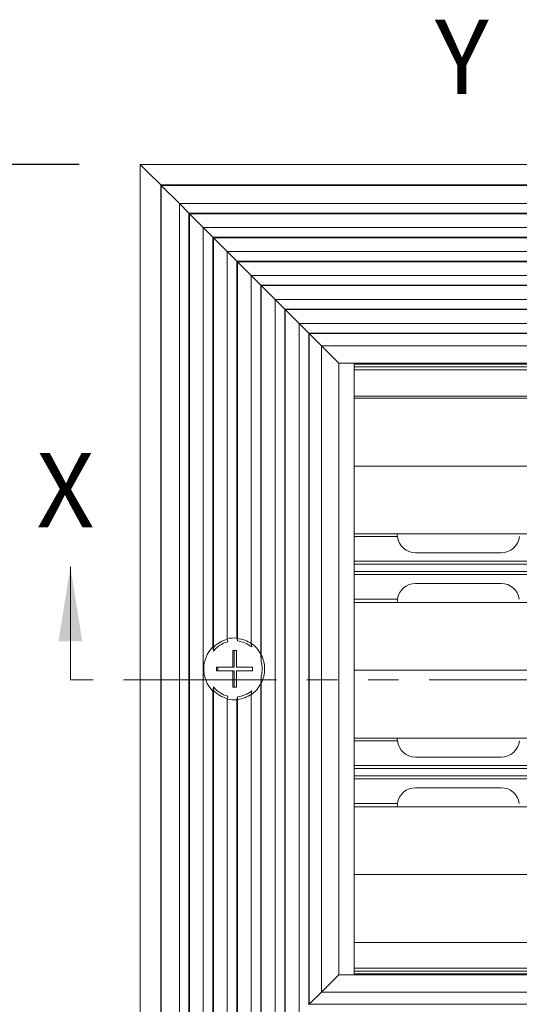
# Model space of a CAD drawing. Units: inches. Extents: x 1.1 to 86.6, y 1.6 to 67.1.
# Drawn here: x 9.6 to 16.1, y 21.6 to 34.5 of the extents above; entities that cross this region are included whole.
import ezdxf

# ---------------------------------------------------------------- set-up
doc = ezdxf.new("R2010")
doc.units = ezdxf.units.IN
doc.header["$LTSCALE"] = 8
doc.header["$MEASUREMENT"] = 0
doc.linetypes.add('PHANTOM', pattern=[0.49999999999999994, 0.25, -0.05, 0.05, -0.05, 0.05, -0.05])
doc.layers.add('FORMAT', color=7, linetype='Continuous')
doc.styles.add('SLDTEXTSTYLE0', font='TXT', dxfattribs={"width": 0.605})
doc.dimstyles.new('SLDDIMSTYLE0', dxfattribs={"dimtxt": 0.6471354166666666, "dimasz": 0.6471354166666666, "dimexe": 0, "dimexo": 0.0625, "dimgap": 0.1617838541666667, "dimtad": 0, "dimlfac": 0.625, "dimrnd": 1e-09, "dimzin": 12, "dimdsep": 46, "dimlunit": 5, "dimtxsty": 'SLDTEXTSTYLE0', "dimsah": 1, "dimcen": 0.09, "dimadec": 0, "dimazin": 3, "dimtfac": 1, "dimtofl": 0, "dimtmove": 0, "dimatfit": 3, "dimfxl": 0, "dimfrac": 2, "dimtolj": 1, "dimtzin": 12, "dimarcsym": 0})

# ---------------------------------------------------------------- blocks, each defined once
blk = doc.blocks.new('_D_3')
at = {"layer": 'FORMAT', "color": 11, "true_color": 0xff8040}
for p, q in [((10.36341571633001, 32.58195195112073), (7.213809417117429, 32.58195195112078)), ((8.013809417117429, 32.58195195112076), (8.013809417117404, 30.72396004028911)), ((8.013809417117255, 19.38195195112077), (8.01380941711728, 21.23994386195243)), ((10.36341571632984, 19.38195195112073), (7.213809417117254, 19.38195195112078))]:
    blk.add_line(p, q, dxfattribs=at)
for points in [[(8.013809417117429, 32.58195195112076), (7.914250122245625, 31.9348165344541), (8.113368711989215, 31.9348165344541)], [(8.013809417117255, 19.38195195112077), (8.11336871198906, 20.02908736778743), (7.914250122245469, 20.02908736778743)]]:
    blk.add_solid(points, dxfattribs=at)
at = {"layer": 'FORMAT', "color": 11, "true_color": 0xff8040, "char_height": 0.6666666666666666, "attachment_point": 1, "rotation": 89.99999999999925, "style": 'SLDTEXTSTYLE0'}
for s, insert in [('(TRAFFIC DIRECTION)', (8.148258094826346, 21.2412108765662, 1.099999999999615)), ('GRATE LENGTH', (7.154430942269101, 22.52516151092559, 1.099999999999615))]:
    blk.add_mtext(s, dxfattribs=dict(at, insert=insert))

msp = doc.modelspace()

# ---------------------------------------------------------------- linework, layer by layer
at = {"color": 7, "linetype": 'Continuous', "lineweight": 15}
for p, q in [((11.1634158710205, 19.38195203522424), (11.1634158710205, 32.58195184636669)), ((11.1634158710205, 32.58195184636669), (23.96341571633002, 32.58195184636669)), ((11.43296872512292, 19.65150488932666), (11.43296872512292, 32.31239922692821)), ((11.43296872512292, 32.31239922692821), (11.43924363930125, 32.30612384342198)), ((11.43296872512292, 32.31239922692821), (23.69386297955957, 32.31239922692821)), ((11.43924363930125, 19.65777980350499), (11.43924363930125, 32.30612384342198)), ((11.43924363930125, 32.30612384342198), (11.67673576510528, 32.068631482954)), ((11.43924363930125, 32.30612384342198), (23.68758756672034, 32.30612384342198)), ((11.67673576510528, 19.89527192930902), (11.67673576510528, 32.068631482954)), ((11.67673576510528, 32.068631482954), (11.80225094447655, 31.94311700757459)), ((11.67673576510528, 32.068631482954), (23.45009535291733, 32.068631482954)), ((11.80225094447655, 20.02078710868029), (11.80225094447655, 31.94311700757459)), ((11.80225094447655, 31.94311700757459), (11.80852585865487, 31.93684162406836)), ((11.80225094447655, 31.94311700757459), (23.32458076020595, 31.94311700757459)), ((11.80852585865487, 20.02706202285861), (11.80852585865487, 31.93684162406836)), ((11.80852585865487, 31.93684162406836), (11.99052277487763, 31.75484517717351)), ((11.80852585865487, 31.93684162406836), (23.31830531803372, 31.93684162406836)), ((11.99052277487763, 20.20905893908137), (11.99052277487763, 31.75484517717351)), ((11.99052277487763, 31.75484517717351), (12.11603701559308, 31.62933058446213)), ((11.99052277487763, 31.75484517717351), (23.13630892980486, 31.75484517717351)), ((12.11603701559308, 26.2721119275092), (12.11603701559308, 31.62933058446213)), ((12.11603701559308, 31.62933058446213), (12.12231286842722, 31.62305520095589)), ((12.11603701559308, 31.62933058446213), (17.27325568962954, 31.62933058446213)), ((12.12231286842722, 26.21585617204715), (12.12231286842722, 31.62305520095589)), ((12.12231286842722, 31.62305520095589), (12.30430884599416, 31.44105875406105)), ((12.12231286842722, 31.62305520095589), (17.32951167975554, 31.62305520095589)), ((12.30430884599416, 26.37711818113467), (12.30430884599416, 31.44105875406105)), ((12.30430884599416, 31.44105875406105), (12.42982308670961, 31.31554416134967)), ((12.30430884599416, 31.44105875406105), (17.16824920134012, 31.44105875406105)), ((12.42982308670961, 26.38589766371334), (12.42982308670961, 31.31554416134967)), ((12.42982308670961, 31.31554416134967), (12.43609893954375, 31.30926877784343)), ((12.42982308670961, 31.31554416134967), (17.15946995342541, 31.31554416134967)), ((12.43609893954375, 26.34758900759153), (12.43609893954375, 31.30926877784343)), ((12.43609893954375, 31.30926877784343), (12.61809491711069, 31.12727233094858)), ((12.43609893954375, 31.30926877784343), (17.19777837488325, 31.30926877784343)), ((12.61809491711069, 26.31699797964836), (12.61809491711069, 31.12727233094858)), ((12.61809491711069, 31.12727233094858), (12.74361009648196, 31.0017577382372)), ((12.61809491711069, 31.12727233094858), (17.22836963749038, 31.12727233094858)), ((12.74361009648196, 26.17521753750813), (12.74361009648196, 31.0017577382372)), ((12.74361009648196, 31.0017577382372), (12.74988501066028, 30.99548235473097)), ((12.74361009648196, 31.0017577382372), (17.37015031429457, 31.0017577382372)), ((12.74988501066028, 26.07066441998133), (12.74988501066028, 30.99548235473097)), ((12.74988501066028, 30.99548235473097), (12.93188192688305, 30.81348590783612)), ((12.74988501066028, 30.99548235473097), (17.47470343182137, 30.99548235473097)), ((12.93188192688305, 21.15041809108678), (12.93188192688305, 30.81348590783612)), ((12.93188192688305, 30.81348590783612), (13.05739616759849, 30.68797137379072)), ((12.93188192688305, 30.81348590783612), (22.19494966046747, 30.81348590783612)), ((13.05739616759849, 21.27593233180223), (13.05739616759849, 30.68797137379072)), ((13.05739616759849, 30.68797137379072), (13.06367202043264, 30.6816959316185)), ((13.05739616759849, 30.68797137379072), (22.06943518508807, 30.68797137379072)), ((13.06367202043264, 21.28220818463638), (13.06367202043264, 30.6816959316185)), ((13.06367202043264, 30.6816959316185), (13.24566799799957, 30.49969954338964)), ((13.06367202043264, 30.6816959316185), (22.06315968424986, 30.6816959316185)), ((13.24566799799957, 21.46420416220331), (13.24566799799957, 30.49969954338964)), ((13.24566799799957, 30.49969954338964), (13.37118223871502, 30.37418495067826)), ((13.24566799799957, 30.49969954338964), (21.88116335468699, 30.49969954338964)), ((13.37118223871502, 21.58971934157459), (13.37118223871502, 30.37418495067826)), ((13.37118223871502, 30.37418495067826), (13.37745809154917, 30.36790953783903)), ((13.37118223871502, 30.37418495067826), (21.75564864464363, 30.37418495067826)), ((13.37745809154917, 21.59599425575291), (13.37745809154917, 30.36790953783903)), ((13.37745809154917, 30.36790953783903), (13.53652364601031, 30.20884366071495)), ((13.37745809154917, 30.36790953783903), (21.74937326113739, 30.36790953783903)), ((13.53652364601031, 21.75505981021405), (13.53652364601031, 30.20884366071495)), ((13.53652364601031, 30.20884366071495), (13.76341553160255, 29.98195195112068)), ((13.53652364601031, 30.20884366071495), (21.5903074720123, 30.20884366071495)), ((13.76341553160255, 21.98195169580629), (13.76341553160255, 29.98195195112068)), ((13.76341553160255, 29.98195195112067), (21.36341582108401, 29.98195195112067)), ((13.96341586651495, 29.98195195112067), (13.96341586651495, 29.97075195108737)), ((13.96341586651495, 29.97075195108737), (21.16341572083557, 29.97075195108737)), ((13.96341586651495, 29.97075195108737), (13.96341586651495, 29.96915195082071)), ((13.96341586651495, 29.96915195082071), (13.96341586651495, 29.93395195228743)), ((13.96341586651495, 29.96915195082071), (21.16341572083557, 29.96915195082071)), ((13.96341586651495, 29.93395195228743), (21.16341572083557, 29.93395195228743)), ((13.96341586651495, 29.93395195228743), (13.96341586651495, 29.89395194837088)), ((13.96341586651495, 29.89395194837088), (21.16341572083557, 29.89395194837088)), ((13.96341586651495, 29.89395194837088), (13.96341586651495, 29.54835194943823)), ((13.96341586651495, 29.54835194943823), (21.16341572083557, 29.54835194943823)), ((13.96341586651495, 29.54835194943823), (13.96341586651495, 29.52435195735485)), ((13.96341586651495, 29.52435195735485), (13.96341586651495, 28.63635198627296)), ((13.96341586651495, 29.52435195735485), (21.16341572083557, 29.52435195735485)), ((13.96341586651495, 28.63635198627296), (21.16341572083557, 28.63635198627296)), ((13.96341586651495, 28.63635198627296), (13.96341586651495, 27.74835189785909)), ((13.96341586651495, 27.74835189785909), (13.96341586651495, 27.71393725541998)), ((13.96341586651495, 27.74835189785909), (21.16341572083557, 27.74835189785909)), ((13.96341586651495, 27.71393725541998), (14.53168467249188, 27.71393725541998)), ((13.96341586651495, 27.71393725541998), (13.96341586651495, 27.39153737447758)), ((14.53022693999839, 27.74835189785909), (14.53022693999839, 27.74035196894162)), ((14.77022621550628, 27.50035198944186), (15.89022658916639, 27.50035198944186)), ((13.96341586651495, 27.39153737447758), (21.16341572083557, 27.39153737447758)), ((13.96341586651495, 27.39153737447758), (13.96341586651495, 27.35155180972757)), ((21.16341572083557, 27.35155204439152), (13.96341586651495, 27.35155204439152)), ((13.96341586651495, 27.35155204439152), (13.96341586651495, 27.25715189757675)), ((13.96341586651495, 27.2571521322407), (13.96341586651495, 27.21716656749069)), ((13.96341586651495, 27.25715189757675), (21.16341572083557, 27.25715189757675)), ((13.96341586651495, 27.21716656749069), (21.16341572083557, 27.21716656749069)), ((13.96341586651495, 27.21716656749069), (13.96341586651495, 26.89476668654829)), ((15.89022658916639, 27.10035202360893), (14.77022621550628, 27.10035202360893)), ((13.96341586651495, 26.89476668654829), (14.53270686868338, 26.89476668654829)), ((13.96341586651495, 26.89476668654829), (13.96341586651495, 26.85235188052775)), ((13.96341586651495, 26.85235188052775), (21.16341572083557, 26.85235188052775)), ((13.96341586651495, 26.85235188052775), (13.96341586651495, 25.96435202677784)), ((14.53022693999839, 26.86035204410918), (14.53022693999839, 26.85235188052775)), ((12.31058469882831, 26.33786594124656), (12.30430884599416, 26.37711818113467)), ((12.42982308670961, 26.38589766371334), (12.43609893954375, 26.34758900759153)), ((12.62437076994484, 26.26965687320353), (12.61809491711069, 26.31699797964836)), ((12.11603701559308, 26.2721119275092), (12.12231286842722, 26.21585617204715)), ((12.42374904487746, 26.2219520376272), (12.37668108727719, 26.2219520376272)), ((12.37668108727719, 26.2219520376272), (12.37668108727719, 26.00595184487986)), ((12.39236978070673, 26.2219520376272), (12.39236978070673, 26.00595184487986)), ((12.42374904487746, 26.00595184487986), (12.42374904487746, 26.2219520376272)), ((12.74361009648196, 26.17521753750813), (12.74988501066028, 26.07066441998133)), ((12.37668108727719, 26.00595184487986), (12.16487527807597, 26.00595184487986)), ((12.16487527807597, 26.00595184487986), (12.16487527807597, 25.95795180204711)), ((12.16487527807597, 25.95795180204711), (12.37668108727719, 25.95795180204711)), ((12.18056303284969, 26.00595184487986), (12.18056303284969, 25.95795180204711)), ((12.39236978070673, 26.00595184487986), (12.37668108727719, 26.00595184487986)), ((12.37668108727719, 25.95795180204711), (12.37668108727719, 25.74195207862768)), ((12.39236978070673, 25.95795180204711), (12.37668108727719, 25.95795180204711)), ((12.39236978070673, 25.95795180204711), (12.39236978070673, 25.74195207862768)), ((12.63555485407868, 26.00595184487986), (12.42374904487746, 26.00595184487986)), ((12.42374904487746, 25.74195207862768), (12.42374904487746, 25.95795180204711)), ((12.42374904487746, 25.95795180204711), (12.63555485407868, 25.95795180204711)), ((12.63555485407868, 25.95795180204711), (12.63555485407868, 26.00595184487986)), ((12.74988501066028, 20.96842117486402), (12.74988501066028, 25.89323946160959)), ((13.96341586651495, 25.96435202677784), (21.16341572083557, 25.96435202677784)), ((13.96341586651495, 25.96435202677784), (13.96341586651495, 25.07635217302792)), ((12.74361009648196, 20.9621462606857), (12.74361009648196, 25.78868634408279)), ((12.12231286842722, 25.74804770954377), (12.11603701559308, 25.69179218874568)), ((12.11603701559308, 20.33457317979682), (12.11603701559308, 25.69179218874568)), ((12.12231286842722, 20.34084903263096), (12.12231286842722, 25.74804770954377)), ((12.37668108727719, 25.74195207862768), (12.42374904487746, 25.74195207862768)), ((12.61809491711069, 25.64690613660651), (12.62437076994484, 25.69424677372344)), ((12.61809491711069, 20.83663201997025), (12.61809491711069, 25.64690613660651)), ((12.30430884599416, 25.58678570045626), (12.31058469882831, 25.62603794034437)), ((12.30430884599416, 20.5228450101979), (12.30430884599416, 25.58678570045626)), ((12.43609893954375, 25.61631487399939), (12.42982308670961, 25.57800598321364)), ((12.42982308670961, 20.64835925091334), (12.42982308670961, 25.57800598321364)), ((12.43609893954375, 20.65463510374749), (12.43609893954375, 25.61631487399939)), ((13.96341586651495, 25.07635217302792), (13.96341586651495, 25.04193729592485)), ((13.96341586651495, 25.07635217302792), (21.16341572083557, 25.07635217302792)), ((13.96341586651495, 25.04193729592485), (14.53168467249188, 25.04193729592485)), ((13.96341586651495, 25.04193729592485), (13.96341586651495, 24.7195371803185)), ((14.53022693999839, 25.07635217302792), (14.53022693999839, 25.0683520094465)), ((14.77022621550628, 24.82835179528279), (15.89022658916639, 24.82835179528279)), ((13.96341586651495, 24.7195371803185), (21.16341572083557, 24.7195371803185)), ((13.96341586651495, 24.7195371803185), (13.96341586651495, 24.67955185023245)), ((21.16341572083557, 24.67955185023245), (13.96341586651495, 24.67955185023245)), ((13.96341586651495, 24.67955185023245), (13.96341586651495, 24.58515217274558)), ((13.96341586651495, 24.58515217274558), (21.16341572083557, 24.58515217274558)), ((13.96341586651495, 24.58515217274558), (13.96341586651495, 24.54516637333161)), ((13.96341586651495, 24.54516637333161), (21.16341572083557, 24.54516637333161)), ((13.96341586651495, 24.54516637333161), (13.96341586651495, 24.22276672705317)), ((15.89022658916639, 24.42835206411381), (14.77022621550628, 24.42835206411381)), ((13.96341586651495, 24.22276672705317), (14.53270686868338, 24.22276672705317)), ((13.96341586651495, 24.22276672705317), (13.96341586651495, 24.18035215569658)), ((13.96341586651495, 24.18035215569658), (13.96341586651495, 23.29235183261876)), ((13.96341586651495, 24.18035215569658), (21.16341572083557, 24.18035215569658)), ((14.53022693999839, 24.1883518499501), (14.53022693999839, 24.18035215569658)), ((13.96341586651495, 23.29235183261876), (21.16341572083557, 23.29235183261876)), ((13.96341586651495, 23.29235183261876), (13.96341586651495, 22.40435197886884)), ((13.96341586651495, 22.40435197886884), (21.16341572083557, 22.40435197886884)), ((13.96341586651495, 22.40435197886884), (13.96341586651495, 22.06995161789035)), ((13.96341586651495, 22.06995161789035), (21.16341572083557, 22.06995161789035)), ((13.96341586651495, 22.06995161789035), (13.96341586651495, 22.02995173863903)), ((13.96341586651495, 22.02995173863903), (21.16341572083557, 22.02995173863903)), ((13.96341586651495, 22.02995173863903), (13.96341586651495, 21.99475214526774)), ((13.76341553160255, 21.98195169580629), (13.53652364601031, 21.75505981021405)), ((21.36341582108401, 21.98195169580629), (13.76341553160255, 21.98195169580629)), ((13.96341586651495, 21.99475214526774), (21.16341572083557, 21.99475214526774)), ((13.96341586651495, 21.99475214526774), (13.96341586651495, 21.99315173708912)), ((13.96341586651495, 21.99315173708912), (21.16341572083557, 21.99315173708912)), ((13.96341586651495, 21.99315173708912), (13.96341586651495, 21.98195169580629)), ((13.53652364601031, 21.75505981021405), (13.37745809154917, 21.59599425575291)), ((21.5903074720123, 21.75505981021405), (13.53652364601031, 21.75505981021405)), ((13.37745809154917, 21.59599425575291), (13.37118223871502, 21.58971934157459)), ((21.74937326113739, 21.59599425575291), (13.37745809154917, 21.59599425575291))]:
    msp.add_line(p, q, dxfattribs=at)
at = {"color": 7, "linetype": 'Continuous', "lineweight": 0}
msp.add_line((10.25019692150628, 25.84028870331661), (10.25019692150628, 27.31575745331661), dxfattribs=at)
at = {"color": 7, "linetype": 'PHANTOM', "lineweight": 0}
msp.add_line((24.94719816596951, 25.84028870331661), (10.25019692150628, 25.84028870331661), dxfattribs=at)
at = {"color": 7, "linetype": 'Continuous', "lineweight": 15, "flags": 128}
for points in [[(11.1634158710205, 32.58195184636669), (11.17716905614253, 32.56819866124465), (11.20081942826475, 32.54454828912244), (11.23364140643579, 32.51172654561535), (11.27462593564568, 32.47074154707755), (11.32251709440292, 32.42285062298426), (11.3758430703767, 32.36952441234654), (11.43296872512292, 32.31239922692821)], [(11.43296872512292, 32.31239922692821), (11.3758430703767, 32.36952441234654), (11.32251709440292, 32.42285062298426), (11.27462593564568, 32.47074154707755), (11.23364140643579, 32.51172654561535), (11.20081942826475, 32.54454828912244), (11.17716905614253, 32.56819866124465), (11.1634158710205, 32.58195184636669)], [(14.53022693999839, 27.74035196894162), (14.53064839646303, 27.72613344519522), (14.53168467249188, 27.71393725541998)], [(12.74988501066028, 25.89323946160959), (12.74748674503192, 25.84486207913591), (12.74361009648196, 25.78868634408279)], [(14.53022693999839, 25.0683520094465), (14.53064839646303, 25.05413372036405), (14.53168467249188, 25.04193729592485)]]:
    msp.add_lwpolyline(points, dxfattribs=at)
at = {"color": 7, "linetype": 'Continuous', "lineweight": 15}
for centre, radius, start, end in [((14.77022651258233, 27.74035195112136), 0.240000000000001, 186.3188404159136, 270.0000000000008), ((15.89022651258234, 27.74035195112136), 0.2399999999999993, 270.0000000000008, 353.681159584088), ((14.77022651258234, 26.86035195112136), 0.2400000000000055, 90, 171.7556818825818), ((15.89022651258234, 26.86035195112136), 0.2400000000000055, 8.244318117418143, 90), ((14.76995637502307, 26.86037374788528), 0.2397294360071468, 171.7515617064979, 180.0051872427207), ((12.40220961507383, 25.9913971300428), 0.390871455551228, 104.4188104783766, 135.7320972355219), ((12.40225962959904, 25.99013854000795), 0.3596090078181765, 104.7694054645009, 141.1211943651921), ((12.39393821101699, 25.99733387170558), 0.3902173045405868, 84.72355288250948, 103.2788746004979), ((12.39972626850798, 25.99464022004075), 0.3873457121197169, 55.33548221178897, 84.611853555964), ((12.39954504514052, 25.99289682995418), 0.3565707897082615, 50.91135529405575, 84.11597969432204), ((12.38760556871209, 25.98650254450144), 0.4029299844615282, 27.92768480669359, 55.10786751638585), ((12.40692802140633, 25.98195205812744), 0.4108653393299134, 135.0720952526741, 224.9279047473274), ((12.38616481974286, 25.98213584289183), 0.4062826422405415, 359.9740487634558, 26.70780622707845), ((12.38607294828951, 25.98195194079547), 0.3744717889104334, 346.2963345201079, 13.70366547989239), ((12.38615865250467, 25.98176898943652), 0.4062888089429293, 333.3616974947829, 0.02578367461689333), ((12.38760691048362, 25.97740069625704), 0.4029284988152594, 304.892047200309, 332.0723063447189), ((12.40225859013644, 25.97376373760056), 0.3596071918427521, 218.8787106404328, 255.2306895298775), ((12.40220223003429, 25.97249530956222), 0.3908580167887323, 224.2674327100897, 255.6092190164428), ((12.39954339046979, 25.97101188243802), 0.3565757646888153, 275.8842052076573, 309.0883378684168), ((12.39971773532909, 25.9693041901157), 0.3873868629201354, 275.38884007289, 305.0909997710998), ((12.39393872333439, 25.96656694841854), 0.3902144426027989, 256.7209489357717, 275.2764103816915), ((14.77022651258233, 25.06835195112136), 0.240000000000002, 186.3188404159144, 270.0000000000008), ((15.89022651258234, 25.06835195112136), 0.240000000000002, 270.0000000000008, 353.6811595840872), ((14.77022651258234, 24.18835195112136), 0.2399999999999984, 90, 171.7556818825826), ((15.89022651258234, 24.18835195112136), 0.2399999999999998, 8.244318117417304, 90), ((14.76995638857478, 24.18837378726483), 0.239729449580116, 171.7515619049947, 180.0052430585916)]:
    msp.add_arc(centre, radius, start, end, dxfattribs=at)
at = {"color": 7, "linetype": 'Continuous', "lineweight": 0}
msp.add_solid([(10.25019692150628, 27.31575745331661), (10.09488442150628, 26.34505432831661), (10.40550942150628, 26.34505432831661)], dxfattribs=at)

# ---------------------------------------------------------------- texts
at = {"color": 7, "linetype": 'Continuous', "char_height": 0.970703125, "attachment_point": 1, "style": 'SLDTEXTSTYLE0'}
for s, insert in [('Y', (15.02421072946926, 34.47442582511387)), ('X', (9.805655794157635, 28.80504263076964))]:
    msp.add_mtext(s, dxfattribs=dict(at, insert=insert))

# ---------------------------------------------------------------- dimensions: what is measured, and where the dimension line sits
at = {"layer": 'FORMAT', "color": 11, "true_color": 0xff8040}
dim = msp.add_linear_dim(base=(8.013809417117425, 32.58195195112076), p1=(11.16341571632984, 19.38195195112072), p2=(11.16341571633001, 32.58195195112072), angle=90.0000000000002, text='GRATE LENGTH\\P(TRAFFIC DIRECTION)', dimstyle='SLDDIMSTYLE0', dxfattribs=at)
dim.commit()
dim.dimension.update_dxf_attribs({"geometry": '_D_3', "text_midpoint": (8.013809417117338, 25.98195195112077), "dimtype": 160})

doc.saveas('drawing.dxf')
